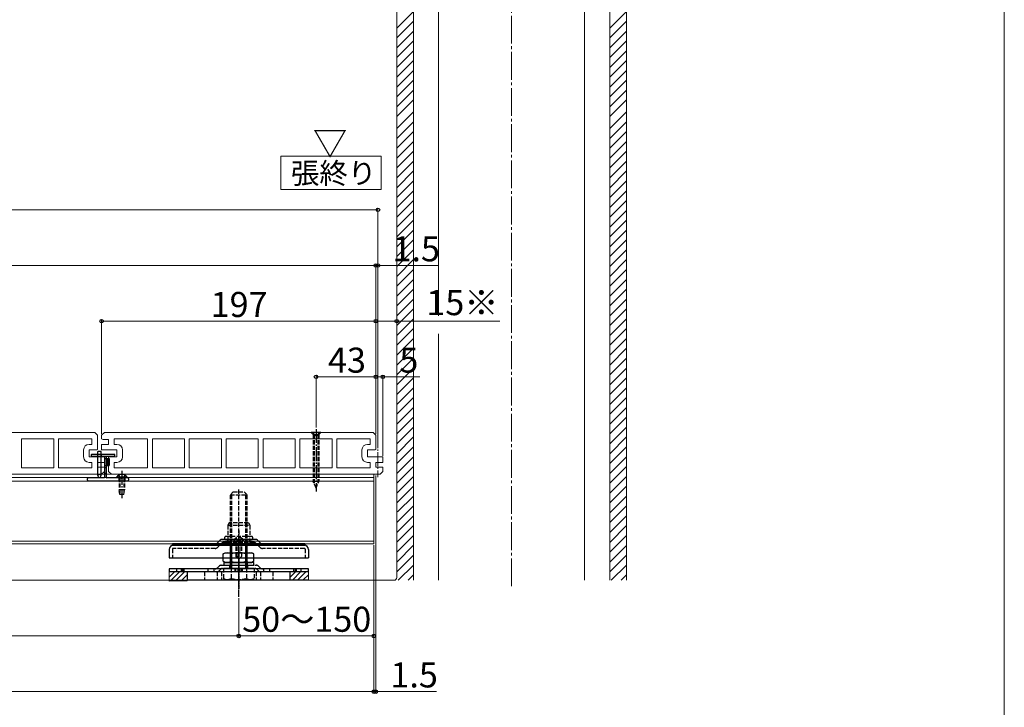
# Model space of a CAD drawing. Extents: x 0 to 2100, y 0 to 3141.
# Drawn here: x 1393 to 2100, y 954 to 1449 of the extents above; entities that cross this region are included whole.
import ezdxf

# ---------------------------------------------------------------- set-up
doc = ezdxf.new("R2010")
doc.units = 0
for name, pattern in [('HIDDEN', [9.525, 6.35, -3.175]), ('YCENTER_1', [13, 10, -1, 1, -1]), ('YHIDDEN_1', [4, 3, -1])]:
    doc.linetypes.add(name, pattern=pattern)
for name, color, linetype, lineweight in [('USER1', 3, 'CONTINUOUS', 13), ('YKK_11E', 7, 'CONTINUOUS', 13), ('YKK_12', 2, 'CONTINUOUS', 13), ('YKK_13', 4, 'CONTINUOUS', 30), ('YKK_D', 6, 'CONTINUOUS', 13), ('YKK_ZWAK', 7, 'CONTINUOUS', 30), ('YSS_K', 3, 'CONTINUOUS', 13)]:
    doc.layers.add(name, color=color, linetype=linetype, lineweight=lineweight)
doc.styles.add('text-b', font='txt')

msp = doc.modelspace()

# ---------------------------------------------------------------- linework, layer by layer
at = {"layer": 'USER1'}
for p, q in [((1652.19, 1350.52), (1580.19, 1350.52)), ((1580.19, 1350.52), (1580.19, 1326.52)), ((1652.19, 1326.52), (1652.19, 1350.52)), ((1580.19, 1326.52), (1652.19, 1326.52))]:
    msp.add_line(p, q, dxfattribs=at)
at = {"layer": 'YKK_11E'}
for p, q in [((1357.5, 1151.84), (1446.5, 1151.84)), ((1417.05, 1147.34), (1393.95, 1147.34)), ((1393.95, 1147.34), (1393.95, 1126.34)), ((1417.05, 1126.34), (1417.05, 1147.34)), ((1444.5, 1147.34), (1420.45, 1147.34)), ((1420.45, 1147.34), (1420.45, 1126.34)), ((1444.5, 1143.34), (1444.5, 1147.34)), ((1446.5, 1151.84), (1448.5, 1149.84)), ((1448.5, 1149.84), (1448.5, 1139.72)), ((1453.5, 1151.84), (1451.5, 1149.84)), ((1451.5, 1149.84), (1451.5, 1147.22)), ((1452.5, 1146.84), (1456.5, 1146.84)), ((1646.5, 1151.84), (1453.5, 1151.84)), ((1456.5, 1146.84), (1456.5, 1143.34)), ((1460.5, 1143.34), (1460.5, 1147.34)), ((1460.5, 1147.34), (1484.55, 1147.34)), ((1484.55, 1147.34), (1484.55, 1126.34)), ((1511.05, 1147.34), (1487.95, 1147.34)), ((1487.95, 1147.34), (1487.95, 1126.34)), ((1511.05, 1126.34), (1511.05, 1147.34)), ((1537.55, 1147.34), (1514.45, 1147.34)), ((1514.45, 1147.34), (1514.45, 1126.34)), ((1537.55, 1126.34), (1537.55, 1147.34)), ((1564.05, 1147.34), (1540.95, 1147.34)), ((1540.95, 1147.34), (1540.95, 1126.34)), ((1564.05, 1126.34), (1564.05, 1147.34)), ((1590.55, 1147.34), (1567.45, 1147.34)), ((1567.45, 1147.34), (1567.45, 1126.34)), ((1590.55, 1126.34), (1590.55, 1147.34)), ((1617.05, 1147.34), (1593.95, 1147.34)), ((1593.95, 1147.34), (1593.95, 1126.34)), ((1617.05, 1126.34), (1617.05, 1147.34)), ((1644.5, 1147.34), (1620.45, 1147.34)), ((1620.45, 1147.34), (1620.45, 1126.34)), ((1644.5, 1143.34), (1644.5, 1147.34)), ((1648.5, 1149.84), (1646.5, 1151.84)), ((1648.5, 1139.72), (1648.5, 1149.84)), ((1438.5, 1134.34), (1438.5, 1139.34)), ((1442.5, 1143.34), (1444.5, 1143.34)), ((1447.5, 1139.34), (1442.5, 1139.34)), ((1442.5, 1139.34), (1442.5, 1134.34)), ((1456.5, 1143.34), (1451.5, 1143.34)), ((1451.5, 1143.34), (1451.5, 1139.34)), ((1451.5, 1139.34), (1462.5, 1139.34)), ((1462.5, 1143.34), (1460.5, 1143.34)), ((1462.5, 1139.34), (1462.5, 1134.34)), ((1466.5, 1134.34), (1466.5, 1139.34)), ((1638.5, 1134.34), (1638.5, 1139.34)), ((1642.5, 1143.34), (1644.5, 1143.34)), ((1642.5, 1134.34), (1642.5, 1139.34)), ((1642.5, 1139.34), (1647.5, 1139.34)), ((1442.5, 1134.34), (1453.5, 1134.34)), ((1453.5, 1134.34), (1453.5, 1130.34)), ((1462.5, 1134.34), (1456.5, 1134.34)), ((1456.5, 1134.34), (1456.5, 1123.84)), ((1653.5, 1134.34), (1642.5, 1134.34)), ((1653.5, 1130.34), (1653.5, 1134.34)), ((1393.95, 1126.34), (1417.05, 1126.34)), ((1420.45, 1126.34), (1444.5, 1126.34)), ((1444.5, 1130.34), (1442.5, 1130.34)), ((1444.5, 1126.34), (1444.5, 1130.34)), ((1453.5, 1130.34), (1448.5, 1130.34)), ((1448.5, 1130.34), (1448.5, 1126.84)), ((1448.5, 1126.84), (1453.5, 1126.84)), ((1453.5, 1126.84), (1453.5, 1123.84)), ((1460.5, 1126.34), (1460.5, 1130.34)), ((1460.5, 1130.34), (1462.5, 1130.34)), ((1484.55, 1126.34), (1460.5, 1126.34)), ((1487.95, 1126.34), (1511.05, 1126.34)), ((1514.45, 1126.34), (1537.55, 1126.34)), ((1540.95, 1126.34), (1564.05, 1126.34)), ((1567.45, 1126.34), (1590.55, 1126.34)), ((1593.95, 1126.34), (1617.05, 1126.34)), ((1620.45, 1126.34), (1644.5, 1126.34)), ((1644.5, 1130.34), (1642.5, 1130.34)), ((1644.5, 1126.34), (1644.5, 1130.34)), ((1648.5, 1126.84), (1648.5, 1130.34)), ((1648.5, 1130.34), (1653.5, 1130.34)), ((1653.5, 1126.84), (1648.5, 1126.84)), ((1653.5, 1123.84), (1653.5, 1126.84)), ((1451.5, 1121.84), (1357.5, 1121.84)), ((1453.5, 1123.84), (1451.5, 1121.84)), ((1456.5, 1123.84), (1458.5, 1121.84)), ((1458.5, 1121.84), (1651.5, 1121.84)), ((1651.5, 1121.84), (1653.5, 1123.84))]:
    msp.add_line(p, q, dxfattribs=at)
for centre, radius, start, end in [((1452.5, 1148.34), 1.5, 228.18969, 270), ((1442.5, 1139.34), 4, 90, 180), ((1447.5, 1140.84), 1.5, 270, 311.81031), ((1462.5, 1139.34), 4, 0, 90), ((1642.5, 1139.34), 4, 90, 180), ((1647.5, 1140.84), 1.5, 270, 311.81031), ((1442.5, 1134.34), 4, 180, 270), ((1462.5, 1134.34), 4, 270, 0), ((1642.5, 1134.34), 4, 180, 270)]:
    msp.add_arc(centre, radius, start, end, dxfattribs=at)
at = {"layer": 'YKK_12', "ltscale": 0.5}
for p, q in [((1647, 1121.84), (1357.5, 1121.84)), ((1647, 1119.54), (1357.5, 1119.54)), ((1647, 1121.84), (1647, 1071.84)), ((1647, 1116.84), (1357.5, 1116.84)), ((1647, 1073.84), (1357.5, 1073.84)), ((1647, 1071.84), (1357.5, 1071.84))]:
    msp.add_line(p, q, dxfattribs=at)
at = {"layer": 'YKK_13', "linetype": 'YCENTER_1'}
for p, q in [((1605.5, 1154.34), (1605.5, 1109.34)), ((1466, 1124.24), (1466, 1104.74)), ((1550, 1058.69), (1550, 1076.8)), ((1550, 1041.99), (1550, 1071.84))]:
    msp.add_line(p, q, dxfattribs=at)
at = {"layer": 'YKK_13', "linetype": 'YHIDDEN_1'}
for p, q in [((1609, 1151.84), (1602, 1151.84)), ((1602, 1151.84), (1603.5, 1150.34)), ((1603.45, 1151.84), (1604.36, 1149.98)), ((1603.5, 1150.34), (1607.5, 1150.34)), ((1603.5, 1150.34), (1607.5, 1150.34)), ((1603.5, 1150.34), (1603.5, 1116.67)), ((1604.1, 1150.34), (1604.1, 1115.22)), ((1604.36, 1149.98), (1605.5, 1149.37)), ((1606.64, 1149.98), (1605.5, 1149.37)), ((1607.55, 1151.84), (1606.64, 1149.98)), ((1606.9, 1150.34), (1606.9, 1115.22)), ((1609, 1151.84), (1607.5, 1150.34)), ((1607.5, 1150.34), (1607.5, 1116.67)), ((1463.75, 1119.24), (1463.75, 1117.04)), ((1463.95, 1121.25), (1464.86, 1119.39)), ((1464, 1119.24), (1464, 1110.74)), ((1464.6, 1119.24), (1464.6, 1107.24)), ((1464.86, 1119.39), (1466, 1118.78)), ((1467.14, 1119.39), (1466, 1118.78)), ((1468.05, 1121.25), (1467.14, 1119.39)), ((1467.4, 1119.24), (1467.4, 1107.24)), ((1468, 1119.24), (1468, 1110.74)), ((1468.25, 1119.24), (1468.25, 1117.04)), ((1468, 1110.74), (1464, 1110.74)), ((1464.55, 1107.24), (1464, 1110.74)), ((1467.45, 1107.24), (1468, 1110.74)), ((1550, 1071.84), (1550, 1111.23)), ((1607.5, 1116.67), (1603.5, 1116.67)), ((1605.5, 1111.84), (1603.5, 1116.67)), ((1605.5, 1111.84), (1607.5, 1116.67)), ((1467.45, 1107.24), (1464.55, 1107.24)), ((1544, 1107.14), (1546, 1109.14)), ((1544, 1071.84), (1544, 1107.14)), ((1544, 1107.14), (1556, 1107.14)), ((1544.95, 1071.84), (1544.95, 1108.09)), ((1546, 1109.14), (1554, 1109.14)), ((1556, 1107.14), (1554, 1109.14)), ((1555.05, 1071.84), (1555.05, 1108.09)), ((1556, 1071.84), (1556, 1107.14)), ((1543, 1086.84), (1542.05, 1085.19)), ((1542.05, 1085.19), (1557.95, 1085.19)), ((1542.05, 1085.19), (1542.05, 1072.74)), ((1542.77, 1086.43), (1543.17, 1086.84)), ((1557, 1086.84), (1543, 1086.84)), ((1557, 1086.84), (1557.95, 1085.19)), ((1557.95, 1085.19), (1557.95, 1077.04)), ((1540, 1075.54), (1540, 1076.54)), ((1559.5, 1077.04), (1540.5, 1077.04)), ((1548, 1075.93), (1548.85, 1074.19)), ((1550, 1081.44), (1550, 1055.84)), ((1552, 1075.93), (1551.15, 1074.19)), ((1557.95, 1072.74), (1557.95, 1077.04)), ((1560, 1075.54), (1560, 1076.54)), ((1533, 1068.54), (1502.8, 1068.54)), ((1534.63, 1069.21), (1537.48, 1072.06)), ((1560.89, 1072.74), (1539.11, 1072.74)), ((1542.05, 1072.74), (1540.2, 1072.74)), ((1540.2, 1071.04), (1559.8, 1071.04)), ((1559.5, 1075.04), (1540.5, 1075.04)), ((1540.5, 1075.04), (1559.5, 1075.04)), ((1541.95, 1075.04), (1541.95, 1072.74)), ((1542.05, 1072.74), (1542.05, 1075.04)), ((1546.5, 1073.84), (1546.64, 1074.35)), ((1553.5, 1073.84), (1546.5, 1073.84)), ((1548, 1073.84), (1548, 1062.84)), ((1548.6, 1073.84), (1548.6, 1063.24)), ((1548.85, 1074.19), (1550, 1073.58)), ((1551.15, 1074.19), (1550, 1073.58)), ((1550, 1072.74), (1559.8, 1072.74)), ((1551.4, 1073.84), (1551.4, 1065.64)), ((1552, 1073.84), (1552, 1062.84)), ((1553.5, 1073.84), (1553.36, 1074.35)), ((1558.05, 1075.04), (1558.05, 1072.74)), ((1565.37, 1069.21), (1562.52, 1072.06)), ((1597.2, 1068.54), (1567, 1068.54)), ((1502.3, 1068.04), (1502.3, 1061.84)), ((1548, 1063.84), (1550, 1061.84)), ((1548, 1062.84), (1550, 1060.84)), ((1552, 1062.84), (1550, 1060.84)), ((1551.4, 1065.64), (1552, 1065.64)), ((1597.7, 1068.04), (1597.7, 1061.84)), ((1534.67, 1054.61), (1535.83, 1055.77)), ((1537.46, 1056.44), (1562.55, 1056.44)), ((1538.41, 1054.14), (1561.59, 1054.14)), ((1539.03, 1054.14), (1539.03, 1046.99)), ((1543.5, 1054.14), (1543.5, 1056.39)), ((1543.9, 1058.44), (1543.9, 1056.44)), ((1544.52, 1054.14), (1544.52, 1046.99)), ((1555.48, 1054.14), (1555.48, 1046.99)), ((1556.1, 1058.44), (1556.1, 1056.44)), ((1556.5, 1054.14), (1556.5, 1056.39)), ((1560.97, 1054.14), (1560.97, 1046.99)), ((1565.33, 1054.61), (1564.17, 1055.77)), ((1505.25, 1053.94), (1505.25, 1051.64)), ((1510.75, 1051.64), (1510.75, 1053.94)), ((1525.5, 1051.64), (1525.5, 1045.64)), ((1527.75, 1053.94), (1527.75, 1051.64)), ((1532.25, 1051.64), (1532.25, 1053.94)), ((1534.5, 1051.64), (1534.5, 1045.64)), ((1535.63, 1052.31), (1536.78, 1053.47)), ((1537.5, 1051.64), (1537.5, 1045.64)), ((1547.25, 1053.94), (1547.25, 1051.64)), ((1547.75, 1053.94), (1547.75, 1051.64)), ((1552.25, 1051.64), (1552.25, 1053.94)), ((1552.75, 1051.64), (1552.75, 1053.94)), ((1559.5, 1046.14), (1560.97, 1046.99)), ((1562.5, 1051.64), (1562.5, 1045.64)), ((1564.37, 1052.31), (1563.22, 1053.47)), ((1565.5, 1051.64), (1565.5, 1045.64)), ((1567.75, 1053.94), (1567.75, 1051.64)), ((1572.25, 1051.64), (1572.25, 1053.94)), ((1574.5, 1051.64), (1574.5, 1045.64)), ((1589.25, 1053.94), (1589.25, 1051.64)), ((1594.75, 1051.64), (1594.75, 1053.94)), ((1540.5, 1046.14), (1559.5, 1046.14))]:
    msp.add_line(p, q, dxfattribs=at)
at = {"layer": 'YKK_13'}
for p, q in [((1444, 1135.74), (1444, 1135.36)), ((1444.09, 1135.15), (1444.41, 1134.83)), ((1460.7, 1136.04), (1444.3, 1136.04)), ((1444.62, 1134.74), (1453.2, 1134.74)), ((1448.85, 1121.24), (1448.85, 1138.24)), ((1451.15, 1138.24), (1448.85, 1138.24)), ((1451.15, 1121.24), (1451.15, 1138.24)), ((1453.5, 1134.44), (1453.5, 1119.54)), ((1455, 1119.54), (1455, 1134.44)), ((1455, 1133.24), (1456.8, 1133.24)), ((1455.3, 1134.74), (1460.38, 1134.74)), ((1455.5, 1133.24), (1455.5, 1128.24)), ((1456.8, 1133.24), (1456.8, 1128.24)), ((1460.59, 1134.83), (1460.91, 1135.15)), ((1461, 1135.36), (1461, 1135.74)), ((1455, 1128.24), (1456.8, 1128.24)), ((1441, 1118.24), (1441, 1118.04)), ((1453.2, 1119.24), (1442, 1119.24)), ((1449.5, 1119.24), (1448.85, 1121.24)), ((1450.5, 1119.24), (1449.5, 1119.24)), ((1450.5, 1119.24), (1451.15, 1121.24)), ((1470, 1119.24), (1455.3, 1119.24)), ((1469.75, 1119.75), (1462.25, 1119.75)), ((1462.25, 1119.75), (1462.25, 1119.24)), ((1469.75, 1119.24), (1462.25, 1119.24)), ((1469.75, 1119.75), (1469.75, 1119.24)), ((1471, 1118.04), (1471, 1118.24)), ((1442, 1117.04), (1470, 1117.04)), ((1597.5, 1071.84), (1502.5, 1071.84)), ((1502.5, 1071.84), (1502.5, 1070.84)), ((1502.5, 1070.84), (1597.5, 1070.84)), ((1569.14, 1070.84), (1503.03, 1070.84)), ((1533.67, 1071.51), (1536.53, 1074.36)), ((1561.85, 1075.04), (1538.15, 1075.04)), ((1544, 1054.14), (1544, 1071.84)), ((1544.95, 1054.14), (1544.95, 1071.84)), ((1555.05, 1054.14), (1555.05, 1071.84)), ((1556, 1054.14), (1556, 1071.84)), ((1566.33, 1071.51), (1563.47, 1074.36)), ((1596.98, 1070.84), (1569.15, 1070.84)), ((1597.5, 1070.84), (1597.5, 1071.84)), ((1597.5, 1071.84), (1597.5, 1070.84)), ((1500, 1067.81), (1500, 1061.84)), ((1500, 1061.84), (1600, 1061.84)), ((1538.86, 1064.59), (1540.33, 1065.44)), ((1538.86, 1059.29), (1538.86, 1064.59)), ((1540.33, 1065.44), (1559.33, 1065.44)), ((1544.35, 1059.29), (1544.35, 1064.59)), ((1555.32, 1059.29), (1555.32, 1064.59)), ((1560.8, 1064.59), (1559.33, 1065.44)), ((1560.8, 1059.29), (1560.8, 1064.59)), ((1600, 1067.81), (1600, 1061.84)), ((1538.86, 1059.29), (1540.33, 1058.44)), ((1560.97, 1054.14), (1539.03, 1054.14)), ((1539.2, 1058.44), (1539.2, 1056.44)), ((1560.8, 1058.44), (1539.2, 1058.44)), ((1539.2, 1056.44), (1560.8, 1056.44)), ((1540.33, 1058.44), (1559.33, 1058.44)), ((1560.8, 1059.29), (1559.33, 1058.44)), ((1560.8, 1056.44), (1560.8, 1058.44)), ((1500, 1053.94), (1500, 1051.64)), ((1600, 1053.94), (1500, 1053.94)), ((1600, 1051.64), (1500, 1051.64)), ((1508.65, 1053.94), (1508.65, 1051.64)), ((1509.46, 1053.94), (1509.46, 1051.64)), ((1550, 1051.64), (1513, 1051.64)), ((1513, 1051.64), (1513, 1045.64)), ((1540.5, 1046.14), (1539.03, 1046.99)), ((1549.27, 1053.94), (1549.27, 1051.64)), ((1587, 1051.64), (1550, 1051.64)), ((1550.69, 1053.94), (1550.69, 1051.64)), ((1587, 1045.64), (1587, 1051.64)), ((1590.54, 1053.94), (1590.54, 1051.64)), ((1591.35, 1053.94), (1591.35, 1051.64)), ((1600, 1051.64), (1600, 1053.94)), ((1550, 1045.64), (1513, 1045.64)), ((1587, 1045.64), (1550, 1045.64))]:
    msp.add_line(p, q, dxfattribs=at)
at = {"layer": 'YKK_13', "linetype": 'YHIDDEN_1', "ltscale": 0.5}
for p, q in [((1448.65, 1134.74), (1448.65, 1136.04)), ((1451.35, 1134.74), (1451.35, 1136.04)), ((1453.2, 1134.74), (1455.3, 1134.74)), ((1453.5, 1133.24), (1455, 1133.24)), ((1453.5, 1128.24), (1455, 1128.24)), ((1453.5, 1126.74), (1455, 1126.74)), ((1455, 1122.34), (1453.5, 1122.34)), ((1532, 1071.84), (1532, 1070.84)), ((1568, 1071.84), (1568, 1070.84))]:
    msp.add_line(p, q, dxfattribs=at)
at = {"layer": 'YKK_13', "linetype": 'YCENTER_1', "ltscale": 0.5}
for p, q in [((1550, 1062.1), (1550, 1039.52)), ((1550, 1062.1), (1550, 1039.52)), ((1550, 1033.87), (1550, 1057.41))]:
    msp.add_line(p, q, dxfattribs=at)
at = {"layer": 'YKK_13', "linetype": 'HIDDEN'}
msp.add_line((1568.18, 1051.64), (1568.18, 1051.64), dxfattribs=at)
msp.add_line((1568.18, 1051.64), (1568.18, 1051.64), dxfattribs=at)
at = {"layer": 'YKK_13'}
for centre, radius, start, end in [((1444.3, 1135.74), 0.3, 90, 180), ((1444.3, 1135.36), 0.3, 180, 225), ((1444.62, 1135.04), 0.3, 225, 270), ((1453.2, 1134.44), 0.3, 0, 90), ((1455.3, 1134.44), 0.3, 90, 180), ((1460.38, 1135.04), 0.3, 270, 315), ((1460.7, 1135.74), 0.3, 0, 90), ((1460.7, 1135.36), 0.3, 315, 0), ((1442, 1118.24), 1, 90, 180), ((1442, 1118.04), 1, 180, 270), ((1450, 1119.25), 2.3, 60, 120), ((1453.2, 1119.54), 0.3, 270, 0), ((1455.3, 1119.54), 0.3, 180, 270), ((1466, 1117.21), 4.53, 34.06671, 145.93329), ((1470, 1118.24), 1, 0, 90), ((1470, 1118.04), 1, 270, 0), ((1503.03, 1067.81), 3.03, 90, 180), ((1532.05, 1073.14), 2.3, 269.99998, 315), ((1538.15, 1072.74), 2.3, 90, 135), ((1561.85, 1072.74), 2.3, 45, 90), ((1567.95, 1073.14), 2.3, 225, 270), ((1566.75, 1073.14), 2.3, 269.82994, 270), ((1596.97, 1067.81), 3.03, 0, 90), ((1541.6, 1060.58), 4.86, 55.61575, 124.38425), ((1549.83, 1047.29), 18.15, 72.41205, 107.58795), ((1558.06, 1060.58), 4.86, 55.61575, 124.38425), ((1541.6, 1063.3), 4.86, 235.61575, 304.38425), ((1549.83, 1076.59), 18.15, 252.41205, 287.58795), ((1558.06, 1063.3), 4.86, 235.61575, 304.38425)]:
    msp.add_arc(centre, radius, start, end, dxfattribs=at)
at = {"layer": 'YKK_13', "linetype": 'YHIDDEN_1'}
for centre, radius, start, end in [((1540.5, 1076.54), 0.5, 90, 180), ((1540.5, 1075.54), 0.5, 180, 270), ((1548.86, 1073.76), 2.3, 126.88409, 165), ((1550, 1072.24), 4.2, 53.11591, 126.88409), ((1551.14, 1073.76), 2.3, 15, 53.11591), ((1559.5, 1076.54), 0.5, 0, 90), ((1559.5, 1075.54), 0.5, 270, 0), ((1502.8, 1068.04), 0.5, 90, 180), ((1533, 1070.84), 2.3, 270, 315), ((1539.11, 1070.44), 2.3, 90, 135), ((1540.2, 1071.89), 0.85, 90, 270), ((1559.8, 1071.89), 0.85, 270, 90), ((1560.89, 1070.44), 2.3, 45, 90), ((1567, 1070.84), 2.3, 225, 270), ((1597.2, 1068.04), 0.5, 0, 90), ((1551.33, 1064.31), 1.33, 87.13402, 180), ((1533.05, 1056.24), 2.3, 270, 315), ((1537.45, 1054.14), 2.3, 90, 135), ((1538.41, 1051.84), 2.3, 90, 135), ((1561.59, 1051.84), 2.3, 45, 90), ((1562.55, 1054.14), 2.3, 45, 90), ((1566.95, 1056.24), 2.3, 225, 270), ((1534, 1053.94), 2.3, 270, 315), ((1541.77, 1051), 4.86, 235.61575, 304.38425), ((1550, 1064.29), 18.15, 252.41205, 287.58795), ((1558.23, 1051), 4.86, 235.61575, 304.38425), ((1566, 1053.94), 2.3, 225, 270)]:
    msp.add_arc(centre, radius, start, end, dxfattribs=at)
at = {"layer": 'YKK_D'}
for p, q in [((1650, 1311.84), (450, 1311.84)), ((1650, 1164.63), (1650, 1312.84)), ((451.5, 1271.84), (1648.5, 1271.84)), ((1648.5, 1271.84), (1643.4, 1271.84)), ((1648.5, 1151.82), (1648.5, 1272.84)), ((1648.5, 1151.82), (1648.5, 1272.84)), ((1648.5, 1271.84), (1650, 1271.84)), ((1650, 1150.95), (1650, 1272.84)), ((1650, 1271.84), (1693.61, 1271.84)), ((1451.5, 1150.84), (1451.5, 1232.84)), ((1648.5, 1231.84), (1451.5, 1231.84)), ((1648.5, 1151.82), (1648.5, 1232.84)), ((1648.5, 1150.84), (1648.5, 1232.84)), ((1648.5, 1231.84), (1663.5, 1231.84)), ((1663.5, 1231.84), (1737.66, 1231.84)), ((1605.5, 1155.34), (1605.5, 1192.84)), ((1605.5, 1191.84), (1648.5, 1191.84)), ((1648.5, 1191.84), (1643.4, 1191.84)), ((1648.5, 1150.84), (1648.5, 1192.84)), ((1648.5, 1150.84), (1648.5, 1192.84)), ((1648.5, 1191.84), (1653.5, 1191.84)), ((1653.5, 1135.2), (1653.5, 1192.84)), ((1653.5, 1191.84), (1680.13, 1191.84)), ((1648.5, 1120.84), (1648.5, 964.64)), ((1647, 1070.84), (1647, 1004.64)), ((1647, 1070.84), (1647, 964.64)), ((1647, 1070.84), (1647, 964.64)), ((1550, 1032.87), (1550, 1004.64)), ((1550, 1032.87), (1550, 1004.64)), ((550, 1005.64), (1550, 1005.64)), ((1647, 1005.64), (1550, 1005.64)), ((1647, 965.64), (453, 965.64)), ((1647, 965.64), (1641.9, 965.64)), ((1647, 965.64), (1648.5, 965.64)), ((1648.5, 965.64), (1692.11, 965.64))]:
    msp.add_line(p, q, dxfattribs=at)
at = {"layer": 'YKK_D', "linetype": 'YCENTER_1'}
msp.add_line((1650, 1163.63), (1650, 1119.77), dxfattribs=at)
at = {"layer": 'YKK_D', "linetype": 'ByBlock', "lineweight": -2}
for centre in [(1650, 1311.84), (1648.5, 1271.84), (1648.5, 1271.84), (1650, 1271.84), (1451.5, 1231.84), (1648.5, 1231.84), (1648.5, 1231.84), (1663.5, 1231.84), (1605.5, 1191.84), (1648.5, 1191.84), (1648.5, 1191.84), (1653.5, 1191.84), (1550, 1005.64), (1550, 1005.64), (1647, 1005.64), (1647, 965.64), (1647, 965.64), (1648.5, 965.64)]:
    msp.add_circle(centre, 1.27, dxfattribs=at)
at = {"layer": 'YKK_ZWAK', "lineweight": 20}
msp.add_line((2100, 0), (2100, 3060), dxfattribs=at)
at = {"layer": 'YSS_K', "linetype": 'YCENTER_1', "ltscale": 2}
msp.add_line((1746, 1041.37), (1746, 1852.17), dxfattribs=at)
at = {"layer": 'YSS_K', "ltscale": 0.5}
for p, q in [((1663.5, 1688.48), (1663.5, 1047.8)), ((1675.5, 1688.48), (1675.5, 1045.73)), ((1693.5, 1688.48), (1693.5, 1235.65)), ((1798.5, 1688.48), (1798.5, 1045.73)), ((1816.5, 1688.48), (1816.5, 1045.73)), ((1828.5, 1688.48), (1828.5, 1045.73)), ((1663.5, 1370.26), (1675.5, 1382.26)), ((1816.5, 1370.26), (1828.5, 1382.26)), ((1663.5, 1363.18), (1675.5, 1375.18)), ((1816.5, 1363.18), (1828.5, 1375.18)), ((1663.5, 1356.1), (1675.5, 1368.1)), ((1816.5, 1356.1), (1828.5, 1368.1)), ((1663.5, 1349.02), (1675.5, 1361.02)), ((1816.5, 1349.02), (1828.5, 1361.02)), ((1663.5, 1341.94), (1675.5, 1353.94)), ((1816.5, 1341.94), (1828.5, 1353.94)), ((1663.5, 1334.86), (1675.5, 1346.86)), ((1816.5, 1334.86), (1828.5, 1346.86)), ((1663.5, 1327.78), (1675.5, 1339.78)), ((1816.5, 1327.78), (1828.5, 1339.78)), ((1663.5, 1320.7), (1675.5, 1332.7)), ((1816.5, 1320.7), (1828.5, 1332.7)), ((1663.5, 1313.62), (1675.5, 1325.62)), ((1816.5, 1313.62), (1828.5, 1325.62)), ((1663.5, 1306.54), (1675.5, 1318.54)), ((1816.5, 1306.54), (1828.5, 1318.54)), ((1663.5, 1299.46), (1675.5, 1311.46)), ((1663.5, 1299.46), (1675.5, 1311.46)), ((1816.5, 1299.46), (1828.5, 1311.46)), ((1816.5, 1299.46), (1828.5, 1311.46)), ((1663.5, 1292.38), (1675.5, 1304.38)), ((1663.5, 1292.38), (1675.5, 1304.38)), ((1816.5, 1292.38), (1828.5, 1304.38)), ((1816.5, 1292.38), (1828.5, 1304.38)), ((1663.5, 1285.3), (1675.5, 1297.3)), ((1816.5, 1285.3), (1828.5, 1297.3)), ((1663.5, 1278.22), (1675.5, 1290.22)), ((1816.5, 1278.22), (1828.5, 1290.22)), ((1663.5, 1271.14), (1675.5, 1283.14)), ((1816.5, 1271.14), (1828.5, 1283.14)), ((1663.5, 1264.06), (1675.5, 1276.06)), ((1816.5, 1264.06), (1828.5, 1276.06)), ((1663.5, 1256.98), (1675.5, 1268.98)), ((1816.5, 1256.98), (1828.5, 1268.98)), ((1663.5, 1249.9), (1675.5, 1261.9)), ((1816.5, 1249.9), (1828.5, 1261.9)), ((1663.5, 1242.82), (1675.5, 1254.82)), ((1816.5, 1242.82), (1828.5, 1254.82)), ((1663.5, 1235.74), (1675.5, 1247.74)), ((1816.5, 1235.74), (1828.5, 1247.74)), ((1663.5, 1228.66), (1675.5, 1240.66)), ((1816.5, 1228.66), (1828.5, 1240.66)), ((1663.5, 1221.58), (1675.5, 1233.58)), ((1816.5, 1221.58), (1828.5, 1233.58)), ((1663.5, 1214.5), (1675.5, 1226.5)), ((1816.5, 1214.5), (1828.5, 1226.5)), ((1663.5, 1207.42), (1675.5, 1219.42)), ((1693.5, 1222.74), (1693.5, 1045.73)), ((1816.5, 1207.42), (1828.5, 1219.42)), ((1663.5, 1200.34), (1675.5, 1212.34)), ((1816.5, 1200.34), (1828.5, 1212.34)), ((1663.5, 1193.26), (1675.5, 1205.26)), ((1816.5, 1193.26), (1828.5, 1205.26)), ((1663.5, 1186.18), (1675.5, 1198.18)), ((1816.5, 1186.18), (1828.5, 1198.18)), ((1663.5, 1179.1), (1675.5, 1191.1)), ((1816.5, 1179.1), (1828.5, 1191.1)), ((1663.5, 1172.02), (1675.5, 1184.02)), ((1816.5, 1172.02), (1828.5, 1184.02)), ((1663.5, 1164.94), (1675.5, 1176.94)), ((1816.5, 1164.94), (1828.5, 1176.94)), ((1663.5, 1157.86), (1675.5, 1169.86)), ((1816.5, 1157.86), (1828.5, 1169.86)), ((1663.5, 1150.78), (1675.5, 1162.78)), ((1816.5, 1150.78), (1828.5, 1162.78)), ((1663.5, 1143.7), (1675.5, 1155.7)), ((1816.5, 1143.7), (1828.5, 1155.7)), ((1663.5, 1136.62), (1675.5, 1148.62)), ((1816.5, 1136.62), (1828.5, 1148.62)), ((1663.5, 1129.54), (1675.5, 1141.54)), ((1816.5, 1129.54), (1828.5, 1141.54)), ((1663.5, 1122.46), (1675.5, 1134.46)), ((1816.5, 1122.46), (1828.5, 1134.46)), ((1663.5, 1115.38), (1675.5, 1127.38)), ((1816.5, 1115.38), (1828.5, 1127.38)), ((1663.5, 1108.3), (1675.5, 1120.3)), ((1816.5, 1108.3), (1828.5, 1120.3)), ((1663.5, 1101.22), (1675.5, 1113.22)), ((1816.5, 1101.22), (1828.5, 1113.22)), ((1664.13, 1094.77), (1675.5, 1106.14)), ((1816.5, 1094.14), (1828.5, 1106.14)), ((1663.5, 1087.06), (1675.5, 1099.06)), ((1816.5, 1087.06), (1828.5, 1099.06)), ((1816.5, 1079.98), (1828.5, 1091.98)), ((1816.5, 1072.9), (1828.5, 1084.9)), ((1816.5, 1065.82), (1828.5, 1077.82)), ((1816.5, 1058.74), (1828.5, 1070.74)), ((1816.5, 1051.66), (1828.5, 1063.66)), ((1817.65, 1045.73), (1828.5, 1056.58)), ((1824.73, 1045.73), (1828.5, 1049.5))]:
    msp.add_line(p, q, dxfattribs=at)
at = {"layer": 'YSS_K'}
for p, q in [((1675.5, 1454.5), (1663.5, 1442.5)), ((1828.5, 1454.5), (1816.5, 1442.5)), ((1675.5, 1447.43), (1663.5, 1435.43)), ((1828.5, 1447.43), (1816.5, 1435.43)), ((1675.5, 1440.36), (1663.5, 1428.36)), ((1828.5, 1440.36), (1816.5, 1428.36)), ((1675.5, 1433.29), (1663.5, 1421.29)), ((1828.5, 1433.29), (1816.5, 1421.29)), ((1675.5, 1426.22), (1663.5, 1414.22)), ((1828.5, 1426.22), (1816.5, 1414.22)), ((1675.5, 1419.15), (1663.5, 1407.15)), ((1828.5, 1419.15), (1816.5, 1407.15)), ((1675.5, 1412.08), (1663.5, 1400.08)), ((1828.5, 1412.08), (1816.5, 1400.08)), ((1675.5, 1405.01), (1663.5, 1393.01)), ((1828.5, 1405.01), (1816.5, 1393.01)), ((1675.5, 1397.94), (1663.5, 1385.94)), ((1828.5, 1397.94), (1816.5, 1385.94)), ((1675.5, 1390.86), (1663.5, 1378.86)), ((1828.5, 1390.86), (1816.5, 1378.86)), ((1675.5, 1091.99), (1663.5, 1079.99)), ((1675.5, 1084.92), (1663.5, 1072.92)), ((1675.5, 1077.85), (1663.5, 1065.85)), ((1675.5, 1070.77), (1663.5, 1058.77)), ((1675.5, 1063.7), (1663.5, 1051.7)), ((1675.5, 1056.63), (1664.6, 1045.73)), ((1500.04, 1051.64), (1500, 1045.13)), ((1500.02, 1047.94), (1503.72, 1051.64)), ((1513, 1051.64), (1500.04, 1051.64)), ((1500.89, 1045.14), (1507.4, 1051.64)), ((1504.61, 1045.18), (1511.07, 1051.64)), ((1508.57, 1045.22), (1513, 1049.65)), ((1513, 1045.26), (1513, 1051.64)), ((1587.04, 1051.64), (1587, 1046.02)), ((1587.02, 1047.94), (1590.72, 1051.64)), ((1600, 1051.64), (1587.04, 1051.64)), ((1588.79, 1046.04), (1594.4, 1051.64)), ((1592.51, 1046.07), (1598.07, 1051.64)), ((1596.47, 1046.12), (1600, 1049.65)), ((1600, 1046.15), (1600, 1051.64)), ((1675.5, 1049.56), (1671.67, 1045.73)), ((1357.5, 1045.64), (1661.51, 1045.64)), ((1500, 1045.13), (1513, 1045.26)), ((1512.28, 1045.25), (1513, 1045.97)), ((1587, 1046.02), (1600, 1046.15))]:
    msp.add_line(p, q, dxfattribs=at)
at = {"layer": 'YSS_K', "ltscale": 0.5}
msp.add_arc((1661.51, 1047.64), 2, 270, 0, dxfattribs=at)

# ---------------------------------------------------------------- texts
at = {"layer": 'USER1'}
msp.add_text('▽', height=18, dxfattribs=at).set_placement((1603.3, 1350.83))
at = {"layer": 'USER1', "style": 'text-b'}
msp.add_text('張終り', height=15, dxfattribs=at).set_placement((1587.44, 1330.69))
at = {"layer": 'YKK_D', "style": 'text-b'}
for s, p in [('1.5', (1660.44, 1274.84)), ('197', (1529.8, 1234.84)), ('15※', (1684.75, 1236.17)), ('43', (1614.11, 1194.84)), ('5', (1665.37, 1194.84)), ('50～150', (1552.48, 1008.64)), ('1.5', (1658.94, 968.64))]:
    msp.add_text(s, height=18, dxfattribs=at).set_placement(p)

doc.saveas('drawing.dxf')
